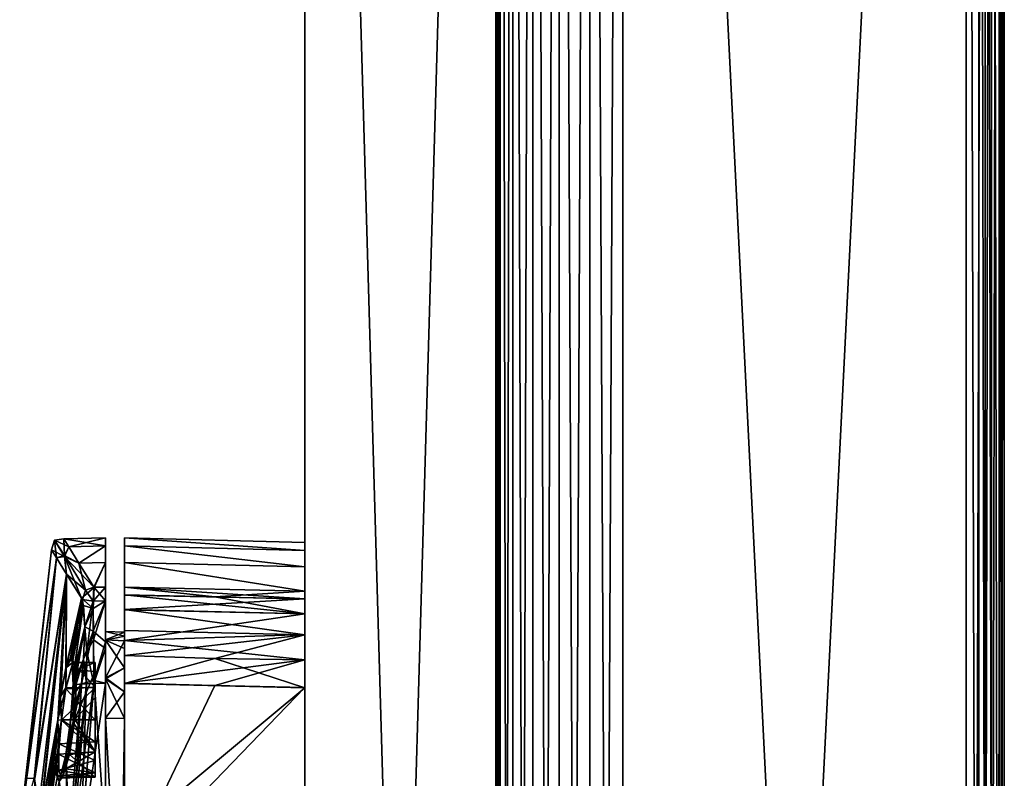
# Model space of a CAD drawing. Units: metres. Extents: x 0 to 0.508, y -0.28 to 0.28.
# Drawn here: x 0.43 to 0.507, y 0.045 to 0.105 of the extents above; entities that cross this region are included whole.
import ezdxf

# ---------------------------------------------------------------- set-up
doc = ezdxf.new("R2010")
doc.units = ezdxf.units.M
for name, color, linetype in [('72_NOVS_INSERT', 7, 'Continuous'), ('72_NOVS_TSS_D3_KUNSTSTOFF_1', 7, 'Continuous'), ('72_NOVS_TSS_D3_KUNSTSTOFF_5', 7, 'Continuous'), ('72_NOVS_TSS_D3_MONITOR', 7, 'Continuous')]:
    doc.layers.add(name, color=color, linetype=linetype)

# ---------------------------------------------------------------- blocks, each defined once
blk = doc.blocks.new('72NOVS_TSS_D3_MONITOR_KLEIN_ADAPTER')
for points in [[(0.077, -0.262739, -0.176304), (0.077, 0.27, -0.183565), (0.077, -0.27, -0.183565)], [(0.077, 0.27, 0.156435), (0.077, 0.262739, 0.149174), (0.077, -0.27, 0.156435)], [(0.077, 0.262739, -0.176304), (0.077, 0.27, -0.183565), (0.077, -0.262739, -0.176304)], [(0.077341, -0.27, 0.159024), (0.077, 0.27, 0.156435), (0.077, -0.27, 0.156435)], [(0.077341, 0.27, 0.159024), (0.077, 0.27, 0.156435), (0.077341, -0.27, 0.159024)], [(0.077, -0.27, -0.183565), (0.077341, 0.27, -0.186153), (0.077341, -0.27, -0.186153)], [(0.077, 0.27, -0.183565), (0.077341, 0.27, -0.186153), (0.077, -0.27, -0.183565)], [(0.07834, 0.27, 0.161435), (0.077341, 0.27, 0.159024), (0.07834, -0.27, 0.161435)], [(0.07834, -0.27, 0.161435), (0.077341, 0.27, 0.159024), (0.077341, -0.27, 0.159024)], [(0.077341, -0.27, -0.186153), (0.07834, 0.27, -0.188565), (0.07834, -0.27, -0.188565)], [(0.077341, 0.27, -0.186153), (0.07834, 0.27, -0.188565), (0.077341, -0.27, -0.186153)], [(0.079929, -0.27, 0.163506), (0.07834, 0.27, 0.161435), (0.07834, -0.27, 0.161435)], [(0.079929, 0.27, 0.163506), (0.07834, 0.27, 0.161435), (0.079929, -0.27, 0.163506)], [(0.07834, -0.27, -0.188565), (0.079929, 0.27, -0.190636), (0.079929, -0.27, -0.190636)], [(0.07834, 0.27, -0.188565), (0.079929, 0.27, -0.190636), (0.07834, -0.27, -0.188565)], [(0.082, -0.27, 0.165096), (0.082, 0.270002, 0.165096), (0.079929, 0.27, 0.163506)], [(0.082, -0.27, 0.165096), (0.079929, 0.27, 0.163506), (0.079929, -0.27, 0.163506)], [(0.079929, -0.27, -0.190636), (0.079929, 0.27, -0.190636), (0.082, 0.27, -0.192225)], [(0.079929, -0.27, -0.190636), (0.082, 0.27, -0.192225), (0.082, -0.27, -0.192225)], [(0.084412, -0.27, 0.166095), (0.08441, 0.270015, 0.166096), (0.082, 0.270002, 0.165096)], [(0.084412, -0.27, 0.166095), (0.082, 0.270002, 0.165096), (0.082, -0.27, 0.165096)], [(0.082, -0.27, -0.192225), (0.082, 0.27, -0.192225), (0.084412, 0.27, -0.193224)], [(0.082, -0.27, -0.192225), (0.084412, 0.27, -0.193224), (0.084412, -0.27, -0.193224)], [(0.087, -0.27, 0.166435), (0.087, 0.27, 0.166435), (0.08441, 0.270015, 0.166096)], [(0.087, -0.27, 0.166435), (0.08441, 0.270015, 0.166096), (0.084412, -0.27, 0.166095)], [(0.084412, -0.27, -0.193224), (0.084412, 0.27, -0.193224), (0.087, 0.27, -0.193565)], [(0.084412, -0.27, -0.193224), (0.087, 0.27, -0.193565), (0.087, -0.27, -0.193565)], [(0.077, -0.262739, 0.149174), (0.077, 0.262739, 0.149174), (0.062, 0.257279, 0.143715)], [(0.077, -0.262739, -0.176304), (0.062, -0.257279, -0.170844), (0.077, 0.262739, -0.176304)], [(0.062, -0.257279, -0.170844), (0.062, 0.257279, -0.170844), (0.077, 0.262739, -0.176304)], [(0.077, -0.27, 0.156435), (0.077, 0.262739, 0.149174), (0.077, -0.262739, 0.149174)], [(0.077, -0.262739, 0.149174), (0.062, 0.257279, 0.143715), (0.062, -0.257279, 0.143715)], [(0.062, 0.257279, 0.143715), (0.062, 0.028818, 0.04928), (0.062, -0.257279, 0.143715)], [(0.062, 0.257279, 0.143715), (0.062, 0.060111, 0.039021), (0.062, 0.059503, 0.041187)], [(0.062, 0.257279, 0.143715), (0.062, 0.040693, 0.048131), (0.062, 0.028818, 0.04928)], [(0.062, 0.257279, 0.143715), (0.062, 0.054727, 0.04597), (0.062, 0.052524, 0.046589)], [(0.062, 0.257279, 0.143715), (0.062, 0.052524, 0.046589), (0.062, 0.040693, 0.048131)], [(0.062, 0.257279, 0.143715), (0.062, 0.058326, 0.043197), (0.062, 0.056688, 0.044828)], [(0.062, 0.257279, 0.143715), (0.062, 0.056688, 0.044828), (0.062, 0.054727, 0.04597)], [(0.062, 0.257279, 0.143715), (0.062, 0.059503, 0.041187), (0.062, 0.058326, 0.043197)], [(0.062, 0.257279, 0.143715), (0.062, 0.062028, 0.024063), (0.062, 0.060111, 0.039021)], [(0.062, 0.257279, 0.143715), (0.062, 0.063948, -0.006028), (0.062, 0.063308, 0.009038)], [(0.062, 0.257279, 0.143715), (0.062, 0.063308, 0.009038), (0.062, 0.062028, 0.024063)], [(0.062, 0.052544, -0.073722), (0.062, 0.257279, -0.170844), (0.062, 0.037599, -0.075635)], [(0.062, 0.063948, -0.006028), (0.062, 0.257279, -0.170844), (0.062, 0.063948, -0.021108)], [(0.062, 0.257279, 0.143715), (0.062, 0.257279, -0.170844), (0.062, 0.063948, -0.006028)], [(0.062, 0.063307, -0.036174), (0.062, 0.257279, -0.170844), (0.062, 0.062027, -0.0512)], [(0.062, 0.063948, -0.021108), (0.062, 0.257279, -0.170844), (0.062, 0.063307, -0.036174)], [(0.062, 0.062027, -0.0512), (0.062, 0.257279, -0.170844), (0.062, 0.06011, -0.066157)], [(0.062, 0.059487, -0.068355), (0.062, 0.257279, -0.170844), (0.062, 0.058346, -0.070305)], [(0.062, 0.06011, -0.066157), (0.062, 0.257279, -0.170844), (0.062, 0.059487, -0.068355)], [(0.062, 0.056699, -0.071955), (0.062, 0.257279, -0.170844), (0.062, 0.054707, -0.073115)], [(0.062, 0.058346, -0.070305), (0.062, 0.257279, -0.170844), (0.062, 0.056699, -0.071955)], [(0.062, 0.054707, -0.073115), (0.062, 0.257279, -0.170844), (0.062, 0.052544, -0.073722)], [(0.062, 0.022587, -0.076913), (0.062, 0.257279, -0.170844), (0.062, 0.007533, -0.077552)], [(0.062, 0.037599, -0.075635), (0.062, 0.257279, -0.170844), (0.062, 0.022587, -0.076913)], [(0.062, -0.007533, -0.077552), (0.062, 0.257279, -0.170844), (0.062, -0.257279, -0.170844)], [(0.062, 0.007533, -0.077552), (0.062, 0.257279, -0.170844), (0.062, -0.007533, -0.077552)], [(0.0463, 0.064319, -0.005982), (0.043032, 0.064233, -0.021154), (0.043032, 0.064233, -0.005976)], [(0.0463, 0.064319, -0.005982), (0.043032, 0.064233, -0.005976), (0.0463, 0.063672, 0.009169)], [(0.0463, 0.064319, -0.021147), (0.043032, 0.064233, -0.021154), (0.0463, 0.064319, -0.005982)], [(0.0463, 0.064319, -0.021147), (0.043426, 0.063596, -0.036313), (0.043032, 0.064233, -0.021154)], [(0.0463, 0.063672, -0.036299), (0.043426, 0.063596, -0.036313), (0.0463, 0.064319, -0.021147)], [(0.0463, 0.064319, -0.021147), (0.0463, 0.056941, -0.063708), (0.0463, 0.063672, -0.036299)], [(0.0463, 0.064319, -0.005982), (0.0463, 0.056941, -0.063708), (0.0463, 0.064319, -0.021147)], [(0.0463, 0.056943, 0.036579), (0.0463, 0.064319, -0.005982), (0.0463, 0.063672, 0.009169)], [(0.0463, 0.056943, 0.036579), (0.0463, 0.056941, -0.063708), (0.0463, 0.064319, -0.005982)], [(0.062, 0.063948, -0.021108), (0.0478, 0.064319, -0.021156), (0.062, 0.063948, -0.006028)], [(0.062, 0.063308, 0.009038), (0.0478, 0.064319, -0.00598), (0.0478, 0.063671, 0.009183)], [(0.062, 0.063307, -0.036174), (0.0478, 0.064319, -0.021156), (0.062, 0.063948, -0.021108)], [(0.062, 0.063307, -0.036174), (0.0478, 0.063671, -0.036318), (0.0478, 0.064319, -0.021156)], [(0.062, 0.063948, -0.006028), (0.0478, 0.064319, -0.00598), (0.062, 0.063308, 0.009038)], [(0.062, 0.063948, -0.006028), (0.0478, 0.064319, -0.021156), (0.0478, 0.064319, -0.00598)], [(0.0478, 0.064319, -0.021156), (0.0478, 0.063671, -0.036318), (0.0478, 0.056902, -0.063669)], [(0.0478, 0.056904, 0.036539), (0.0478, 0.064319, -0.00598), (0.0478, 0.056902, -0.063669)], [(0.0478, 0.056904, 0.036539), (0.0478, 0.063671, 0.009183), (0.0478, 0.064319, -0.00598)], [(0.0478, 0.064319, -0.00598), (0.0478, 0.064319, -0.021156), (0.0478, 0.056902, -0.063669)], [(0.042288, 0.064134, -0.013388), (0.042462, 0.062728, -0.036296), (0.042067, 0.063365, -0.021148)], [(0.042067, 0.063365, -0.005981), (0.042288, 0.064134, -0.013388), (0.042067, 0.063365, -0.021148)], [(0.043086, 0.062844, 0.016921), (0.042288, 0.064134, -0.013388), (0.042067, 0.063365, -0.005981)], [(0.043032, 0.064233, -0.021154), (0.042288, 0.064134, -0.013388), (0.043032, 0.064233, -0.005976)], [(0.04309, 0.06292, -0.043406), (0.042288, 0.064134, -0.013388), (0.043032, 0.064233, -0.021154)], [(0.043426, 0.063596, 0.009183), (0.043032, 0.064233, -0.005976), (0.042288, 0.064134, -0.013388)], [(0.042288, 0.064134, -0.013388), (0.04309, 0.06292, -0.043406), (0.042462, 0.062728, -0.036296)], [(0.043426, 0.063596, 0.009183), (0.042288, 0.064134, -0.013388), (0.043086, 0.062844, 0.016921)], [(0.0463, 0.063672, 0.009169), (0.043032, 0.064233, -0.005976), (0.043426, 0.063596, 0.009183)], [(0.043426, 0.063596, -0.036313), (0.04309, 0.06292, -0.043406), (0.043032, 0.064233, -0.021154)], [(0.044214, 0.062323, 0.024287), (0.043426, 0.063596, 0.009183), (0.043086, 0.062844, 0.016921)], [(0.044214, 0.062323, -0.051416), (0.04309, 0.06292, -0.043406), (0.043426, 0.063596, -0.036313)], [(0.0463, 0.063672, 0.009169), (0.043426, 0.063596, 0.009183), (0.044214, 0.062323, 0.024287)], [(0.0463, 0.063672, -0.036299), (0.044214, 0.062323, -0.051416), (0.043426, 0.063596, -0.036313)], [(0.0463, 0.063672, 0.009169), (0.044214, 0.062323, 0.024287), (0.0463, 0.062379, 0.024279)], [(0.0463, 0.062379, -0.051408), (0.044214, 0.062323, -0.051416), (0.0463, 0.063672, -0.036299)], [(0.0463, 0.056943, 0.036579), (0.0463, 0.063672, 0.009169), (0.0463, 0.062379, 0.024279)], [(0.0463, 0.063672, -0.036299), (0.0463, 0.056941, -0.063708), (0.0463, 0.062379, -0.051408)], [(0.062, 0.062027, -0.0512), (0.0478, 0.063671, -0.036318), (0.062, 0.063307, -0.036174)], [(0.062, 0.062027, -0.0512), (0.0478, 0.062376, -0.051439), (0.0478, 0.063671, -0.036318)], [(0.062, 0.062028, 0.024063), (0.0478, 0.063671, 0.009183), (0.0478, 0.062376, 0.024304)], [(0.062, 0.063308, 0.009038), (0.0478, 0.063671, 0.009183), (0.062, 0.062028, 0.024063)], [(0.0478, 0.063671, -0.036318), (0.0478, 0.062376, -0.051439), (0.0478, 0.056902, -0.063669)], [(0.0478, 0.056904, 0.036539), (0.0478, 0.062376, 0.024304), (0.0478, 0.063671, 0.009183)], [(0.042462, 0.062728, 0.009166), (0.042067, 0.063365, -0.005981), (0.039561, 0.041415, -0.007444)], [(0.042067, 0.063365, -0.005981), (0.039655, 0.041833, -0.013706), (0.039561, 0.041415, -0.007444)], [(0.040699, 0.045382, 0.012864), (0.042462, 0.062728, 0.009166), (0.039561, 0.041415, -0.007444)], [(0.042067, 0.063365, -0.005981), (0.042067, 0.063365, -0.021148), (0.039655, 0.041833, -0.013706)], [(0.039655, 0.041833, -0.013706), (0.042067, 0.063365, -0.021148), (0.040067, 0.045382, -0.023038)], [(0.042067, 0.063365, -0.021148), (0.042462, 0.062728, -0.036296), (0.040067, 0.045382, -0.023038)], [(0.040067, 0.045382, -0.023038), (0.042462, 0.062728, -0.036296), (0.040754, 0.045382, -0.040981)], [(0.043251, 0.061456, 0.024259), (0.042462, 0.062728, 0.009166), (0.040699, 0.045382, 0.012864)], [(0.042462, 0.062728, -0.036296), (0.043251, 0.061456, -0.051388), (0.040754, 0.045382, -0.040981)], [(0.043086, 0.062844, 0.016921), (0.042067, 0.063365, -0.005981), (0.042462, 0.062728, 0.009166)], [(0.042462, 0.062728, -0.036296), (0.04309, 0.06292, -0.043406), (0.043251, 0.061456, -0.051388)], [(0.043251, 0.061456, 0.024259), (0.043086, 0.062844, 0.016921), (0.042462, 0.062728, 0.009166)], [(0.045411, 0.060409, 0.039575), (0.043086, 0.062844, 0.016921), (0.044417, 0.059563, 0.039267)], [(0.044417, 0.059563, 0.039267), (0.043086, 0.062844, 0.016921), (0.043251, 0.061456, 0.024259)], [(0.045411, 0.060409, 0.039575), (0.044214, 0.062323, 0.024287), (0.043086, 0.062844, 0.016921)], [(0.044734, 0.060188, -0.066454), (0.04309, 0.06292, -0.043406), (0.044214, 0.062323, -0.051416)], [(0.04309, 0.06292, -0.043406), (0.044734, 0.060188, -0.066454), (0.043251, 0.061456, -0.051388)], [(0.0463, 0.062379, 0.024279), (0.044214, 0.062323, 0.024287), (0.045411, 0.060409, 0.039575)], [(0.0463, 0.062379, -0.051408), (0.045393, 0.060422, -0.066428), (0.044214, 0.062323, -0.051416)], [(0.045393, 0.060422, -0.066428), (0.044734, 0.060188, -0.066454), (0.044214, 0.062323, -0.051416)], [(0.0463, 0.060443, -0.066449), (0.045393, 0.060422, -0.066428), (0.0463, 0.062379, -0.051408)], [(0.0463, 0.062379, 0.024279), (0.045411, 0.060409, 0.039575), (0.0463, 0.060443, 0.03932)], [(0.0463, 0.062379, -0.051408), (0.0463, 0.056941, -0.063708), (0.0463, 0.060443, -0.066449)], [(0.0463, 0.060443, 0.03932), (0.0463, 0.056943, 0.036579), (0.0463, 0.062379, 0.024279)], [(0.062, 0.062028, 0.024063), (0.0478, 0.062376, 0.024304), (0.062, 0.060111, 0.039021)], [(0.062, 0.06011, -0.066157), (0.0478, 0.062376, -0.051439), (0.062, 0.062027, -0.0512)], [(0.062, 0.06011, -0.066157), (0.0478, 0.060436, -0.066491), (0.0478, 0.062376, -0.051439)], [(0.062, 0.060111, 0.039021), (0.0478, 0.062376, 0.024304), (0.0478, 0.060437, 0.039356)], [(0.0478, 0.062376, -0.051439), (0.0478, 0.060436, -0.066491), (0.0478, 0.056902, -0.063669)], [(0.0478, 0.060437, 0.039356), (0.0478, 0.062376, 0.024304), (0.0478, 0.056904, 0.036539)], [(0.043251, 0.061456, 0.024259), (0.040699, 0.045382, 0.012864), (0.04088, 0.041639, 0.021142)], [(0.040754, 0.045382, -0.040981), (0.043251, 0.061456, -0.051388), (0.041167, 0.042419, -0.051094)], [(0.041234, 0.042416, 0.02488), (0.043251, 0.061456, 0.024259), (0.04088, 0.041639, 0.021142)], [(0.041167, 0.042419, -0.051094), (0.043251, 0.061456, -0.051388), (0.042554, 0.050011, -0.058718)], [(0.04255, 0.049977, 0.031589), (0.043251, 0.061456, 0.024259), (0.041234, 0.042416, 0.02488)], [(0.04278, 0.051843, 0.031945), (0.043251, 0.061456, 0.024259), (0.04255, 0.049977, 0.031589)], [(0.043251, 0.061456, -0.051388), (0.042793, 0.051918, -0.059102), (0.042554, 0.050011, -0.058718)], [(0.043195, 0.054101, 0.033654), (0.043251, 0.061456, 0.024259), (0.04278, 0.051843, 0.031945)], [(0.043251, 0.061456, -0.051388), (0.043209, 0.054152, -0.060853), (0.042793, 0.051918, -0.059102)], [(0.044417, 0.059563, 0.039267), (0.043251, 0.061456, 0.024259), (0.043195, 0.054101, 0.033654)], [(0.043251, 0.061456, -0.051388), (0.044498, 0.059455, -0.067169), (0.043209, 0.054152, -0.060853)], [(0.043251, 0.061456, -0.051388), (0.044734, 0.060188, -0.066454), (0.044498, 0.059455, -0.067169)], [(0.045411, 0.060409, 0.039575), (0.044417, 0.059563, 0.039267), (0.045352, 0.058763, 0.043427)], [(0.045393, 0.060422, -0.066428), (0.045337, 0.059338, -0.069793), (0.044734, 0.060188, -0.066454)], [(0.0463, 0.060443, -0.066449), (0.045337, 0.059338, -0.069793), (0.045393, 0.060422, -0.066428)], [(0.0463, 0.059357, -0.069716), (0.045337, 0.059338, -0.069793), (0.0463, 0.060443, -0.066449)], [(0.0463, 0.059358, 0.042586), (0.045411, 0.060409, 0.039575), (0.045352, 0.058763, 0.043427)], [(0.0463, 0.059358, 0.042586), (0.0463, 0.060443, 0.03932), (0.045411, 0.060409, 0.039575)], [(0.0463, 0.056288, 0.039669), (0.0463, 0.056943, 0.036579), (0.0463, 0.060443, 0.03932)], [(0.0463, 0.059358, 0.042586), (0.0463, 0.056288, 0.039669), (0.0463, 0.060443, 0.03932)], [(0.0463, 0.060443, -0.066449), (0.0463, 0.056254, -0.066866), (0.0463, 0.059357, -0.069716)], [(0.0463, 0.056941, -0.063708), (0.0463, 0.056254, -0.066866), (0.0463, 0.060443, -0.066449)], [(0.0478, 0.056213, 0.039699), (0.0478, 0.060437, 0.039356), (0.0478, 0.056904, 0.036539)], [(0.0478, 0.059813, 0.041555), (0.0478, 0.060437, 0.039356), (0.0478, 0.056213, 0.039699)], [(0.062, 0.059503, 0.041187), (0.0478, 0.060437, 0.039356), (0.0478, 0.059813, 0.041555)], [(0.062, 0.060111, 0.039021), (0.0478, 0.060437, 0.039356), (0.062, 0.059503, 0.041187)], [(0.0478, 0.056569, -0.065769), (0.0478, 0.060436, -0.066491), (0.0478, 0.059815, -0.068684)], [(0.0478, 0.056902, -0.063669), (0.0478, 0.060436, -0.066491), (0.0478, 0.056569, -0.065769)], [(0.062, 0.06011, -0.066157), (0.054907, 0.059679, -0.068452), (0.0478, 0.060436, -0.066491)], [(0.054907, 0.059679, -0.068452), (0.0478, 0.059815, -0.068684), (0.0478, 0.060436, -0.066491)], [(0.044734, 0.060188, -0.066454), (0.045337, 0.059338, -0.069793), (0.044498, 0.059455, -0.067169)], [(0.0478, 0.055604, -0.067664), (0.0478, 0.059815, -0.068684), (0.0478, 0.058658, -0.070655)], [(0.0478, 0.056569, -0.065769), (0.0478, 0.059815, -0.068684), (0.0478, 0.055604, -0.067664)], [(0.062, 0.058346, -0.070305), (0.0478, 0.059815, -0.068684), (0.054907, 0.059679, -0.068452)], [(0.062, 0.058346, -0.070305), (0.0478, 0.058658, -0.070655), (0.0478, 0.059815, -0.068684)], [(0.0478, 0.058667, 0.04351), (0.0478, 0.059813, 0.041555), (0.0478, 0.056213, 0.039699)], [(0.062, 0.059503, 0.041187), (0.0478, 0.059813, 0.041555), (0.0478, 0.058667, 0.04351)], [(0.062, 0.059487, -0.068355), (0.054907, 0.059679, -0.068452), (0.062, 0.06011, -0.066157)], [(0.062, 0.058346, -0.070305), (0.054907, 0.059679, -0.068452), (0.062, 0.059487, -0.068355)], [(0.044417, 0.059563, 0.039267), (0.043195, 0.054101, 0.033654), (0.04356, 0.05488, 0.036393)], [(0.043209, 0.054152, -0.060853), (0.044498, 0.059455, -0.067169), (0.043667, 0.054868, -0.064573)], [(0.044417, 0.059563, 0.039267), (0.04356, 0.05488, 0.036393), (0.04372, 0.054534, 0.038255)], [(0.043667, 0.054868, -0.064573), (0.044498, 0.059455, -0.067169), (0.043776, 0.052738, -0.067718)], [(0.044581, 0.058987, 0.041199), (0.044417, 0.059563, 0.039267), (0.04372, 0.054534, 0.038255)], [(0.044581, 0.058987, 0.041199), (0.04372, 0.054534, 0.038255), (0.043779, 0.053489, 0.039859)], [(0.044498, 0.059455, -0.067169), (0.044674, 0.057305, -0.070867), (0.043776, 0.052738, -0.067718)], [(0.044674, 0.057305, 0.043737), (0.044581, 0.058987, 0.041199), (0.043779, 0.053489, 0.039859)], [(0.045352, 0.058763, 0.043427), (0.044417, 0.059563, 0.039267), (0.044581, 0.058987, 0.041199)], [(0.044498, 0.059455, -0.067169), (0.045337, 0.059338, -0.069793), (0.044674, 0.057305, -0.070867)], [(0.044674, 0.057305, 0.043737), (0.045352, 0.058763, 0.043427), (0.044581, 0.058987, 0.041199)], [(0.045337, 0.059338, -0.069793), (0.044848, 0.055342, -0.072758), (0.044674, 0.057305, -0.070867)], [(0.045337, 0.059338, -0.069793), (0.045365, 0.056277, -0.072794), (0.044848, 0.055342, -0.072758)], [(0.045365, 0.056277, -0.072794), (0.045337, 0.059338, -0.069793), (0.0463, 0.059357, -0.069716)], [(0.0463, 0.059358, 0.042586), (0.045352, 0.058763, 0.043427), (0.045349, 0.056975, 0.045217)], [(0.0463, 0.056141, 0.045797), (0.0463, 0.059358, 0.042586), (0.045349, 0.056975, 0.045217)], [(0.046304, 0.055596, -0.073239), (0.045365, 0.056277, -0.072794), (0.0463, 0.059357, -0.069716)], [(0.0463, 0.056141, 0.045797), (0.0463, 0.053301, 0.042689), (0.0463, 0.059358, 0.042586)], [(0.0463, 0.053301, 0.042689), (0.0463, 0.056288, 0.039669), (0.0463, 0.059358, 0.042586)], [(0.0463, 0.056254, -0.066866), (0.0463, 0.053234, -0.069852), (0.0463, 0.059357, -0.069716)], [(0.0463, 0.059357, -0.069716), (0.0463, 0.053234, -0.069852), (0.046304, 0.055596, -0.073239)], [(0.062, 0.059503, 0.041187), (0.0478, 0.058667, 0.04351), (0.062, 0.058326, 0.043197)], [(0.045349, 0.056975, 0.045217), (0.045352, 0.058763, 0.043427), (0.044674, 0.057305, 0.043737)], [(0.0478, 0.057033, 0.045143), (0.0478, 0.058667, 0.04351), (0.0478, 0.0541, 0.042039)], [(0.0478, 0.058667, 0.04351), (0.0478, 0.056213, 0.039699), (0.0478, 0.0541, 0.042039)], [(0.062, 0.056688, 0.044828), (0.062, 0.058326, 0.043197), (0.0478, 0.058667, 0.04351)], [(0.062, 0.056688, 0.044828), (0.0478, 0.058667, 0.04351), (0.0478, 0.057033, 0.045143)], [(0.0478, 0.055604, -0.067664), (0.0478, 0.058658, -0.070655), (0.0478, 0.0541, -0.069168)], [(0.0478, 0.0541, -0.069168), (0.0478, 0.058658, -0.070655), (0.0478, 0.056228, -0.072913)], [(0.0478, 0.056228, -0.072913), (0.0478, 0.058658, -0.070655), (0.062, 0.058346, -0.070305)], [(0.062, 0.056699, -0.071955), (0.0478, 0.056228, -0.072913), (0.062, 0.058346, -0.070305)], [(0.044581, 0.054764, 0.045422), (0.044674, 0.057305, 0.043737), (0.04373, 0.051919, 0.040933)], [(0.044674, 0.057305, 0.043737), (0.043779, 0.053489, 0.039859), (0.04373, 0.051919, 0.040933)], [(0.043776, 0.052738, -0.067718), (0.044674, 0.057305, -0.070867), (0.044581, 0.054764, -0.072552)], [(0.044674, 0.057305, -0.070867), (0.044848, 0.055342, -0.072758), (0.044581, 0.054764, -0.072552)], [(0.044581, 0.054764, 0.045422), (0.045349, 0.056975, 0.045217), (0.044674, 0.057305, 0.043737)], [(0.044418, 0.052827, 0.045999), (0.045349, 0.056975, 0.045217), (0.044581, 0.054764, 0.045422)], [(0.044418, 0.052827, 0.045999), (0.045406, 0.05308, 0.046866), (0.045349, 0.056975, 0.045217)], [(0.045406, 0.05308, 0.046866), (0.0463, 0.056141, 0.045797), (0.045349, 0.056975, 0.045217)], [(0.0478, 0.056904, 0.036539), (0.0463, 0.056943, 0.036579), (0.0463, 0.056288, 0.039669)], [(0.0478, 0.056902, -0.063669), (0.0463, 0.056943, 0.036579), (0.0478, 0.056904, 0.036539)], [(0.0478, 0.056902, -0.063669), (0.0463, 0.056941, -0.063708), (0.0463, 0.056943, 0.036579)], [(0.0478, 0.056569, -0.065769), (0.0463, 0.056254, -0.066866), (0.0463, 0.056941, -0.063708)], [(0.0478, 0.056902, -0.063669), (0.0478, 0.056569, -0.065769), (0.0463, 0.056941, -0.063708)], [(0.0478, 0.056904, 0.036539), (0.0463, 0.056288, 0.039669), (0.0478, 0.056213, 0.039699)], [(0.0478, 0.055604, -0.067664), (0.0463, 0.056254, -0.066866), (0.0478, 0.056569, -0.065769)], [(0.0478, 0.055056, 0.046298), (0.0478, 0.057033, 0.045143), (0.0478, 0.0541, 0.042039)], [(0.0478, 0.055056, 0.046298), (0.062, 0.056688, 0.044828), (0.0478, 0.057033, 0.045143)], [(0.062, 0.054707, -0.073115), (0.0478, 0.056228, -0.072913), (0.062, 0.056699, -0.071955)], [(0.054907, 0.054824, 0.046162), (0.062, 0.056688, 0.044828), (0.0478, 0.055056, 0.046298)], [(0.062, 0.054727, 0.04597), (0.062, 0.056688, 0.044828), (0.054907, 0.054824, 0.046162)], [(0.045393, 0.052863, -0.073986), (0.044848, 0.055342, -0.072758), (0.045365, 0.056277, -0.072794)], [(0.045393, 0.052863, -0.073986), (0.045365, 0.056277, -0.072794), (0.046304, 0.055596, -0.073239)], [(0.0463, 0.052885, 0.046878), (0.0463, 0.056141, 0.045797), (0.045406, 0.05308, 0.046866)], [(0.0478, 0.056213, 0.039699), (0.0463, 0.056288, 0.039669), (0.0463, 0.053301, 0.042689)], [(0.0463, 0.053234, -0.069852), (0.0463, 0.056254, -0.066866), (0.0478, 0.0541, -0.069168)], [(0.0478, 0.0541, -0.069168), (0.0463, 0.056254, -0.066866), (0.0478, 0.055604, -0.067664)], [(0.0478, 0.056213, 0.039699), (0.0463, 0.053301, 0.042689), (0.0478, 0.0541, 0.042039)], [(0.0463, 0.052885, 0.046878), (0.0463, 0.053301, 0.042689), (0.0463, 0.056141, 0.045797)], [(0.0478, 0.052204, -0.070134), (0.0478, 0.056228, -0.072913), (0.0478, 0.052878, -0.074048)], [(0.0478, 0.0541, -0.069168), (0.0478, 0.056228, -0.072913), (0.0478, 0.052204, -0.070134)], [(0.0478, 0.052878, -0.074048), (0.0478, 0.056228, -0.072913), (0.062, 0.054707, -0.073115)], [(0.044581, 0.054764, -0.072552), (0.044848, 0.055342, -0.072758), (0.04481, 0.052822, -0.073745)], [(0.04481, 0.052822, -0.073745), (0.044848, 0.055342, -0.072758), (0.045393, 0.052863, -0.073986)], [(0.045393, 0.052863, -0.073986), (0.046304, 0.055596, -0.073239), (0.0463, 0.052885, -0.074007)], [(0.0463, 0.053234, -0.069852), (0.0463, 0.052885, -0.074007), (0.046304, 0.055596, -0.073239)], [(0.0478, 0.052857, 0.046916), (0.0478, 0.055056, 0.046298), (0.0478, 0.052204, 0.043004)], [(0.0478, 0.055056, 0.046298), (0.0478, 0.0541, 0.042039), (0.0478, 0.052204, 0.043004)], [(0.0478, 0.052857, 0.046916), (0.054907, 0.054824, 0.046162), (0.0478, 0.055056, 0.046298)], [(0.0455, 0.052578, 0.032641), (0.043735, 0.054506, 0.035353), (0.043183, 0.05243, 0.032476)], [(0.043735, 0.054506, 0.035353), (0.043195, 0.054101, 0.033654), (0.043183, 0.05243, 0.032476)], [(0.0455, 0.052536, -0.059728), (0.04319, 0.052511, -0.059685), (0.04373, 0.054495, -0.062477)], [(0.04319, 0.052511, -0.059685), (0.043209, 0.054152, -0.060853), (0.04373, 0.054495, -0.062477)], [(0.043735, 0.054506, 0.035353), (0.04356, 0.05488, 0.036393), (0.043195, 0.054101, 0.033654)], [(0.04373, 0.054495, -0.062477), (0.043209, 0.054152, -0.060853), (0.043667, 0.054868, -0.064573)], [(0.04372, 0.054534, 0.038255), (0.04356, 0.05488, 0.036393), (0.043735, 0.054506, 0.035353)], [(0.044062, 0.053927, -0.066006), (0.043667, 0.054868, -0.064573), (0.043776, 0.052738, -0.067718)], [(0.04373, 0.054495, -0.062477), (0.043667, 0.054868, -0.064573), (0.044062, 0.053927, -0.066006)], [(0.044064, 0.053923, 0.038889), (0.04372, 0.054534, 0.038255), (0.043735, 0.054506, 0.035353)], [(0.044064, 0.053923, 0.038889), (0.043779, 0.053489, 0.039859), (0.04372, 0.054534, 0.038255)], [(0.044418, 0.052827, 0.045999), (0.044581, 0.054764, 0.045422), (0.04373, 0.051919, 0.040933)], [(0.0455, 0.052536, -0.059728), (0.04373, 0.054495, -0.062477), (0.0455, 0.054506, -0.0627)], [(0.0455, 0.054506, -0.0627), (0.04373, 0.054495, -0.062477), (0.044062, 0.053927, -0.066006)], [(0.0455, 0.054506, 0.035569), (0.044064, 0.053923, 0.038889), (0.043735, 0.054506, 0.035353)], [(0.0455, 0.054506, 0.035569), (0.043735, 0.054506, 0.035353), (0.0455, 0.052578, 0.032641)], [(0.043776, 0.052738, -0.067718), (0.044581, 0.054764, -0.072552), (0.044433, 0.052824, -0.073121)], [(0.0455, 0.054506, -0.0627), (0.044062, 0.053927, -0.066006), (0.0455, 0.053795, -0.066145)], [(0.0455, 0.053796, 0.039015), (0.044064, 0.053923, 0.038889), (0.0455, 0.054506, 0.035569)], [(0.044581, 0.054764, -0.072552), (0.04481, 0.052822, -0.073745), (0.044433, 0.052824, -0.073121)], [(0.0455, 0.052536, -0.059728), (0.0455, 0.054506, -0.0627), (0.0455, 0.047477, -0.067396)], [(0.0455, 0.054506, -0.0627), (0.0455, 0.05, -0.068072), (0.0455, 0.047477, -0.067396)], [(0.0455, 0.054506, -0.0627), (0.0455, 0.053795, -0.066145), (0.0455, 0.05, -0.068072)], [(0.0455, 0.053796, 0.039015), (0.0455, 0.054506, 0.035569), (0.0455, 0.048275, 0.032271)], [(0.0455, 0.054506, 0.035569), (0.0455, 0.05, 0.031928), (0.0455, 0.048275, 0.032271)], [(0.0455, 0.054506, 0.035569), (0.0455, 0.052578, 0.032641), (0.0455, 0.05, 0.031928)], [(0.062, 0.052524, 0.046589), (0.054907, 0.054824, 0.046162), (0.0478, 0.052857, 0.046916)], [(0.0549, 0.052711, -0.073885), (0.0478, 0.052878, -0.074048), (0.062, 0.054707, -0.073115)], [(0.062, 0.052544, -0.073722), (0.0549, 0.052711, -0.073885), (0.062, 0.054707, -0.073115)], [(0.062, 0.052524, 0.046589), (0.062, 0.054727, 0.04597), (0.054907, 0.054824, 0.046162)], [(0.04278, 0.051843, 0.031945), (0.043183, 0.05243, 0.032476), (0.043195, 0.054101, 0.033654)], [(0.042793, 0.051918, -0.059102), (0.043209, 0.054152, -0.060853), (0.04319, 0.052511, -0.059685)], [(0.04389, 0.050066, 0.041132), (0.04373, 0.051919, 0.040933), (0.043779, 0.053489, 0.039859)], [(0.044062, 0.053927, -0.066006), (0.043776, 0.052738, -0.067718), (0.043887, 0.05004, -0.068271)], [(0.04389, 0.050066, 0.041132), (0.043779, 0.053489, 0.039859), (0.044064, 0.053923, 0.038889)], [(0.043887, 0.05004, -0.068271), (0.0455, 0.053795, -0.066145), (0.044062, 0.053927, -0.066006)], [(0.043887, 0.05004, -0.068271), (0.0455, 0.051725, -0.067729), (0.0455, 0.053795, -0.066145)], [(0.04389, 0.050066, 0.041132), (0.044064, 0.053923, 0.038889), (0.0455, 0.053796, 0.039015)], [(0.04389, 0.050066, 0.041132), (0.0455, 0.053796, 0.039015), (0.0455, 0.051725, 0.0406)], [(0.0455, 0.053796, 0.039015), (0.0455, 0.048275, 0.032271), (0.0455, 0.046812, 0.033248)], [(0.0455, 0.051725, 0.0406), (0.0455, 0.053796, 0.039015), (0.0455, 0.045513, 0.035478)], [(0.0455, 0.053796, 0.039015), (0.0455, 0.046812, 0.033248), (0.0455, 0.045513, 0.035478)], [(0.0455, 0.053795, -0.066145), (0.0455, 0.051725, -0.067729), (0.0455, 0.05, -0.068072)], [(0.0478, 0.052204, 0.043004), (0.0478, 0.0541, 0.042039), (0.0463, 0.053301, 0.042689)], [(0.0478, 0.052204, -0.070134), (0.0463, 0.053234, -0.069852), (0.0478, 0.0541, -0.069168)], [(0.043199, 0.047246, -0.067683), (0.044433, 0.052824, -0.073121), (0.043377, 0.039704, -0.074818)], [(0.043199, 0.047246, -0.067683), (0.043562, 0.049976, -0.068445), (0.044433, 0.052824, -0.073121)], [(0.044418, 0.052827, 0.045999), (0.043758, 0.049755, 0.041319), (0.043204, 0.047265, 0.040571)], [(0.043431, 0.040474, 0.047602), (0.044418, 0.052827, 0.045999), (0.043204, 0.047265, 0.040571)], [(0.044433, 0.052824, -0.073121), (0.04481, 0.052822, -0.073745), (0.043377, 0.039704, -0.074818)], [(0.04481, 0.052822, -0.073745), (0.0437, 0.03975, -0.075426), (0.043377, 0.039704, -0.074818)], [(0.043753, 0.04052, 0.048211), (0.044418, 0.052827, 0.045999), (0.043431, 0.040474, 0.047602)], [(0.043776, 0.052738, -0.067718), (0.044433, 0.052824, -0.073121), (0.043562, 0.049976, -0.068445)], [(0.043562, 0.049976, -0.068445), (0.043887, 0.05004, -0.068271), (0.043776, 0.052738, -0.067718)], [(0.04434, 0.039734, -0.075684), (0.0437, 0.03975, -0.075426), (0.04481, 0.052822, -0.073745)], [(0.044418, 0.052827, 0.045999), (0.04373, 0.051919, 0.040933), (0.043758, 0.049755, 0.041319)], [(0.043753, 0.04052, 0.048211), (0.045406, 0.05308, 0.046866), (0.044418, 0.052827, 0.045999)], [(0.044393, 0.040504, 0.048469), (0.045406, 0.05308, 0.046866), (0.043753, 0.04052, 0.048211)], [(0.0463, 0.037844, -0.075944), (0.04434, 0.039734, -0.075684), (0.0463, 0.052885, -0.074007)], [(0.04434, 0.039734, -0.075684), (0.045393, 0.052863, -0.073986), (0.0463, 0.052885, -0.074007)], [(0.04434, 0.039734, -0.075684), (0.04481, 0.052822, -0.073745), (0.045393, 0.052863, -0.073986)], [(0.0463, 0.040481, 0.048522), (0.045406, 0.05308, 0.046866), (0.044393, 0.040504, 0.048469)], [(0.0463, 0.040481, 0.048522), (0.0463, 0.052885, 0.046878), (0.045406, 0.05308, 0.046866)], [(0.0463, 0.052885, 0.046878), (0.0463, 0.050143, 0.043376), (0.0463, 0.053301, 0.042689)], [(0.0463, 0.050143, 0.043376), (0.0478, 0.052204, 0.043004), (0.0463, 0.053301, 0.042689)], [(0.0463, 0.053234, -0.069852), (0.0463, 0.050143, -0.070508), (0.0463, 0.052885, -0.074007)], [(0.0478, 0.050104, -0.070469), (0.0463, 0.050143, -0.070508), (0.0463, 0.053234, -0.069852)], [(0.0478, 0.050104, -0.070469), (0.0463, 0.053234, -0.069852), (0.0478, 0.052204, -0.070134)], [(0.0463, 0.050143, -0.070508), (0.0463, 0.037844, -0.075944), (0.0463, 0.052885, -0.074007)], [(0.0463, 0.040481, 0.048522), (0.0463, 0.050143, 0.043376), (0.0463, 0.052885, 0.046878)], [(0.0478, 0.037839, -0.075984), (0.0478, 0.052878, -0.074048), (0.0549, 0.052711, -0.073885)], [(0.0478, 0.052204, -0.070134), (0.0478, 0.052878, -0.074048), (0.0478, 0.050104, -0.070469)], [(0.0478, 0.050104, -0.070469), (0.0478, 0.052878, -0.074048), (0.0478, 0.037839, -0.075984)], [(0.0478, 0.052857, 0.046916), (0.0478, 0.052204, 0.043004), (0.0478, 0.050104, 0.043337)], [(0.0478, 0.040719, 0.048502), (0.0478, 0.052857, 0.046916), (0.0478, 0.050104, 0.043337)], [(0.0478, 0.040719, 0.048502), (0.062, 0.052524, 0.046589), (0.0478, 0.052857, 0.046916)], [(0.0478, 0.037839, -0.075984), (0.0549, 0.052711, -0.073885), (0.062, 0.052544, -0.073722)], [(0.042554, 0.050011, -0.058718), (0.042793, 0.051918, -0.059102), (0.04319, 0.052511, -0.059685)], [(0.042842, 0.049973, -0.058987), (0.042554, 0.050011, -0.058718), (0.04319, 0.052511, -0.059685)], [(0.043183, 0.05243, 0.032476), (0.04278, 0.051843, 0.031945), (0.042845, 0.05, 0.031858)], [(0.042842, 0.049973, -0.058987), (0.0455, 0.052536, -0.059728), (0.0455, 0.05, -0.059057)], [(0.042842, 0.049973, -0.058987), (0.04319, 0.052511, -0.059685), (0.0455, 0.052536, -0.059728)], [(0.0455, 0.05, 0.031928), (0.043183, 0.05243, 0.032476), (0.042845, 0.05, 0.031858)], [(0.0455, 0.05, 0.031928), (0.0455, 0.052578, 0.032641), (0.043183, 0.05243, 0.032476)], [(0.043758, 0.049755, 0.041319), (0.04373, 0.051919, 0.040933), (0.04389, 0.050066, 0.041132)], [(0.0455, 0.05, -0.059057), (0.0455, 0.052536, -0.059728), (0.0455, 0.045486, -0.064444)], [(0.0455, 0.052536, -0.059728), (0.0455, 0.047477, -0.067396), (0.0455, 0.045486, -0.064444)], [(0.0478, 0.050104, 0.043337), (0.0478, 0.052204, 0.043004), (0.0463, 0.050143, 0.043376)], [(0.062, 0.037599, -0.075635), (0.0478, 0.037839, -0.075984), (0.062, 0.052544, -0.073722)], [(0.062, 0.040693, 0.048131), (0.062, 0.052524, 0.046589), (0.0478, 0.040719, 0.048502)], [(0.04255, 0.049977, 0.031589), (0.042845, 0.05, 0.031858), (0.04278, 0.051843, 0.031945)], [(0.0455, 0.05, -0.068072), (0.0455, 0.051725, -0.067729), (0.043887, 0.05004, -0.068271)], [(0.0455, 0.05, 0.040943), (0.04389, 0.050066, 0.041132), (0.0455, 0.051725, 0.0406)], [(0.0455, 0.05, 0.040943), (0.0455, 0.051725, 0.0406), (0.0455, 0.045513, 0.035478)], [(0.041167, 0.042419, -0.051094), (0.042554, 0.050011, -0.058718), (0.041318, 0.041648, -0.053871)], [(0.04255, 0.049977, 0.031589), (0.041234, 0.042416, 0.02488), (0.04131, 0.040318, 0.028075)], [(0.042632, 0.04812, 0.032013), (0.04255, 0.049977, 0.031589), (0.04131, 0.040318, 0.028075)], [(0.041318, 0.041648, -0.053871), (0.042554, 0.050011, -0.058718), (0.042337, 0.047255, -0.059474)], [(0.042337, 0.047255, -0.059474), (0.042554, 0.050011, -0.058718), (0.042842, 0.049973, -0.058987)], [(0.042842, 0.049973, -0.058987), (0.042626, 0.047304, -0.059772), (0.042337, 0.047255, -0.059474)], [(0.042632, 0.04812, 0.032013), (0.042845, 0.05, 0.031858), (0.04255, 0.049977, 0.031589)], [(0.042626, 0.047304, -0.059772), (0.042842, 0.049973, -0.058987), (0.0455, 0.047497, -0.05972)], [(0.042632, 0.04812, 0.032013), (0.0455, 0.048275, 0.032271), (0.042845, 0.05, 0.031858)], [(0.0455, 0.047497, -0.05972), (0.042842, 0.049973, -0.058987), (0.0455, 0.05, -0.059057)], [(0.0455, 0.048275, 0.032271), (0.0455, 0.05, 0.031928), (0.042845, 0.05, 0.031858)], [(0.043195, 0.046138, 0.038966), (0.043758, 0.049755, 0.041319), (0.0455, 0.047478, 0.040267)], [(0.043758, 0.049755, 0.041319), (0.043195, 0.046138, 0.038966), (0.043204, 0.047265, 0.040571)], [(0.043467, 0.047264, -0.067312), (0.043562, 0.049976, -0.068445), (0.043199, 0.047246, -0.067683)], [(0.043467, 0.047264, -0.067312), (0.043887, 0.05004, -0.068271), (0.043562, 0.049976, -0.068445)], [(0.043467, 0.047264, -0.067312), (0.0455, 0.047477, -0.067396), (0.043887, 0.05004, -0.068271)], [(0.0455, 0.047478, 0.040267), (0.043758, 0.049755, 0.041319), (0.04389, 0.050066, 0.041132)], [(0.0455, 0.047477, -0.067396), (0.0455, 0.05, -0.068072), (0.043887, 0.05004, -0.068271)], [(0.0455, 0.047478, 0.040267), (0.04389, 0.050066, 0.041132), (0.0455, 0.05, 0.040943)], [(0.0455, 0.05, -0.059057), (0.0455, 0.045486, -0.064444), (0.0455, 0.045835, -0.06184)], [(0.0455, 0.05, -0.059057), (0.0455, 0.045835, -0.06184), (0.0455, 0.047497, -0.05972)], [(0.0455, 0.05, 0.040943), (0.0455, 0.045513, 0.035478), (0.0455, 0.045835, 0.03816)], [(0.0455, 0.05, 0.040943), (0.0455, 0.045835, 0.03816), (0.0455, 0.047478, 0.040267)], [(0.0463, 0.050143, -0.070508), (0.0463, 0.022734, -0.077237), (0.0463, 0.037844, -0.075944)], [(0.0463, 0.050143, -0.070508), (0.0463, 0.007583, -0.077884), (0.0463, 0.022734, -0.077237)], [(0.0463, 0.050143, -0.070508), (0.0463, -0.007583, -0.077884), (0.0463, 0.007583, -0.077884)], [(0.0463, -0.050143, -0.070506), (0.0463, -0.007583, -0.077884), (0.0463, 0.050143, -0.070508)], [(0.0463, 0.040481, 0.048522), (0.0463, 0.024267, 0.043376), (0.0463, 0.050143, 0.043376)], [(0.0463, -0.050143, -0.070506), (0.0463, 0.050143, -0.070508), (0.0478, 0.050104, -0.070469)], [(0.0478, 0.024297, 0.043337), (0.0478, 0.050104, 0.043337), (0.0463, 0.050143, 0.043376)], [(0.0463, 0.024267, 0.043376), (0.0478, 0.024297, 0.043337), (0.0463, 0.050143, 0.043376)], [(0.0463, -0.050143, -0.070506), (0.0478, 0.050104, -0.070469), (0.0478, -0.050104, -0.070466)], [(0.0478, 0.050104, -0.070469), (0.0478, 0.007582, -0.077923), (0.0478, -0.007582, -0.077923)], [(0.0478, 0.050104, -0.070469), (0.0478, 0.037839, -0.075984), (0.0478, 0.022731, -0.077276)], [(0.0478, 0.050104, -0.070469), (0.0478, 0.022731, -0.077276), (0.0478, 0.007582, -0.077923)], [(0.0478, -0.050104, -0.070466), (0.0478, 0.050104, -0.070469), (0.0478, -0.007582, -0.077923)], [(0.0478, 0.040719, 0.048502), (0.0478, 0.050104, 0.043337), (0.0478, 0.024297, 0.043337)], [(0.042342, 0.045882, 0.033731), (0.042632, 0.04812, 0.032013), (0.04131, 0.040318, 0.028075)], [(0.042635, 0.046056, 0.033961), (0.042632, 0.04812, 0.032013), (0.042342, 0.045882, 0.033731)], [(0.0455, 0.046812, 0.033248), (0.0455, 0.048275, 0.032271), (0.042632, 0.04812, 0.032013)], [(0.042635, 0.046056, 0.033961), (0.0455, 0.046812, 0.033248), (0.042632, 0.04812, 0.032013)], [(0.041224, 0.038511, -0.055919), (0.042337, 0.047255, -0.059474), (0.042535, 0.045606, -0.061708)], [(0.041318, 0.041648, -0.053871), (0.042337, 0.047255, -0.059474), (0.041224, 0.038511, -0.055919)], [(0.042337, 0.047255, -0.059474), (0.042626, 0.047304, -0.059772), (0.042535, 0.045606, -0.061708)], [(0.0455, 0.045835, -0.06184), (0.042535, 0.045606, -0.061708), (0.042626, 0.047304, -0.059772)], [(0.0455, 0.045835, -0.06184), (0.042626, 0.047304, -0.059772), (0.0455, 0.047497, -0.05972)], [(0.042658, 0.045161, -0.064546), (0.043199, 0.047246, -0.067683), (0.043377, 0.039704, -0.074818)], [(0.042934, 0.045453, -0.064414), (0.043199, 0.047246, -0.067683), (0.042658, 0.045161, -0.064546)], [(0.043431, 0.040474, 0.047602), (0.043204, 0.047265, 0.040571), (0.042661, 0.045163, 0.037441)], [(0.043204, 0.047265, 0.040571), (0.043195, 0.046138, 0.038966), (0.042661, 0.045163, 0.037441)], [(0.043467, 0.047264, -0.067312), (0.043199, 0.047246, -0.067683), (0.042934, 0.045453, -0.064414)], [(0.0455, 0.045486, -0.064444), (0.043467, 0.047264, -0.067312), (0.042934, 0.045453, -0.064414)], [(0.0455, 0.045835, 0.03816), (0.043195, 0.046138, 0.038966), (0.0455, 0.047478, 0.040267)], [(0.0455, 0.045486, -0.064444), (0.0455, 0.047477, -0.067396), (0.043467, 0.047264, -0.067312)], [(0.0455, 0.046812, 0.033248), (0.042635, 0.046056, 0.033961), (0.0455, 0.045513, 0.035478)], [(0.042661, 0.045163, 0.037441), (0.042342, 0.045882, 0.033731), (0.041167, 0.037542, 0.02885)], [(0.042342, 0.045882, 0.033731), (0.04131, 0.040318, 0.028075), (0.041167, 0.037542, 0.02885)], [(0.042844, 0.045427, 0.036453), (0.042635, 0.046056, 0.033961), (0.042342, 0.045882, 0.033731)], [(0.042844, 0.045427, 0.036453), (0.042342, 0.045882, 0.033731), (0.042661, 0.045163, 0.037441)], [(0.0455, 0.045486, -0.064444), (0.042535, 0.045606, -0.061708), (0.0455, 0.045835, -0.06184)], [(0.0455, 0.045513, 0.035478), (0.042635, 0.046056, 0.033961), (0.042844, 0.045427, 0.036453)], [(0.043195, 0.046138, 0.038966), (0.042844, 0.045427, 0.036453), (0.042661, 0.045163, 0.037441)], [(0.0455, 0.045835, 0.03816), (0.042844, 0.045427, 0.036453), (0.043195, 0.046138, 0.038966)], [(0.0455, 0.045835, 0.03816), (0.0455, 0.045513, 0.035478), (0.042844, 0.045427, 0.036453)], [(0.041224, 0.038511, -0.055919), (0.042535, 0.045606, -0.061708), (0.042658, 0.045161, -0.064546)], [(0.042934, 0.045453, -0.064414), (0.042658, 0.045161, -0.064546), (0.042535, 0.045606, -0.061708)], [(0.0455, 0.045486, -0.064444), (0.042934, 0.045453, -0.064414), (0.042535, 0.045606, -0.061708)]]:
    blk.add_3dface(points)
blk = doc.blocks.new('72NOVS_TSS_D3_MONITOR_KLEIN_FRONT')
for points in [[(-0.001, 0.257, 0.32), (-0.001, -0.257, 0.32), (-0.001, 0.26, 0.317)], [(-0.001, -0.257, 0.32), (-0.001, -0.26, 0.317), (-0.001, 0.26, 0.317)], [(-0.001, 0.26, 0.317), (-0.001, -0.26, 0.317), (-0.001, 0.26, 0.003)], [(-0.001, -0.26, 0.317), (-0.001, -0.26, 0.003), (-0.001, 0.26, 0.003)], [(-0.001, -0.26, 0.003), (-0.001, 0.257, 0), (-0.001, 0.26, 0.003)], [(-0.001, -0.26, 0.003), (-0.001, -0.257, 0), (-0.001, 0.257, 0)]]:
    blk.add_3dface(points)
blk = doc.blocks.new('72NOVS_TSS_D3_MONITOR_KLEIN_RAHMEN')
for points in [[(0, -0.27, 0), (0.027, 0.27, 0), (0, 0.27, 0)], [(0.027, -0.27, 0), (0.027, 0.27, 0), (0, -0.27, 0)], [(0, -0.27, -0.36), (0, 0.27, -0.36), (0.027, -0.27, -0.36)], [(0.027, -0.27, -0.36), (0, 0.27, -0.36), (0.027, 0.27, -0.36)], [(0.027, -0.27, -0.36), (0.027, 0.27, -0.36), (0.0285, 0.27, -0.359598)], [(0.0285, -0.270046, -0.359598), (0.027, -0.27, -0.36), (0.0285, 0.27, -0.359598)], [(0.0285, -0.27, -0.000402), (0.027, 0.27, 0), (0.027, -0.27, 0)], [(0.0285, -0.27, -0.000402), (0.0285, 0.27, -0.000402), (0.027, 0.27, 0)], [(0.0285, -0.270046, -0.359598), (0.0285, 0.27, -0.359598), (0.029598, 0.27, -0.3585)], [(0.029598, -0.270012, -0.3585), (0.0285, -0.270046, -0.359598), (0.029598, 0.27, -0.3585)], [(0.0285, 0.27, -0.000402), (0.0285, -0.27, -0.000402), (0.029598, -0.27, -0.0015)], [(0.0285, 0.27, -0.000402), (0.029598, -0.27, -0.0015), (0.029598, 0.27, -0.0015)], [(0.03, -0.27, -0.357), (0.029598, -0.270012, -0.3585), (0.03, 0.27, -0.357)], [(0.03, 0.27, -0.357), (0.029598, -0.270012, -0.3585), (0.029598, 0.27, -0.3585)], [(0.029598, 0.27, -0.0015), (0.03, -0.27, -0.003), (0.03, 0.27, -0.003)], [(0.029598, 0.27, -0.0015), (0.029598, -0.27, -0.0015), (0.03, -0.27, -0.003)], [(0.03, -0.27, -0.003), (0.03, 0.257248, -0.019), (0.03, 0.27, -0.003)], [(0.03, -0.257248, -0.341), (0.03, -0.27, -0.357), (0.03, 0.27, -0.357)], [(0.03, -0.257248, -0.341), (0.03, 0.27, -0.357), (0.03, 0.257, -0.341)], [(0.03, -0.257, -0.019), (0.029, 0.257049, -0.02), (0.03, 0.257248, -0.019)], [(0.03, -0.27, -0.003), (0.03, -0.257, -0.019), (0.03, 0.257248, -0.019)], [(0.029, -0.257059, -0.02), (0.028, -0.257, -0.02), (0.029, 0.257049, -0.02)], [(0.028, -0.257, -0.02), (0.028, 0.257, -0.02), (0.029, 0.257049, -0.02)], [(0.029, -0.257, -0.34), (0.029, 0.257, -0.34), (0.028, 0.257, -0.34)], [(0.029, -0.257, -0.34), (0.028, 0.257, -0.34), (0.028, -0.257, -0.34)], [(0.029, -0.257059, -0.02), (0.029, 0.257049, -0.02), (0.03, -0.257, -0.019)], [(0.029, -0.257, -0.34), (0.03, 0.257, -0.341), (0.029, 0.257, -0.34)], [(0.029, -0.257, -0.34), (0.03, -0.257248, -0.341), (0.03, 0.257, -0.341)]]:
    blk.add_3dface(points)
blk = doc.blocks.new('EDWGA6A53AB09ACE486AAAC43CB8887D0307')
at = {"layer": '72_NOVS_TSS_D3_KUNSTSTOFF_1', "color": 0}
blk.add_blockref('72NOVS_TSS_D3_MONITOR_KLEIN_ADAPTER', (0.3905, 0, 0.109565), dxfattribs=at)
at = {"layer": '72_NOVS_TSS_D3_KUNSTSTOFF_5', "color": 0}
blk.add_blockref('72NOVS_TSS_D3_MONITOR_KLEIN_RAHMEN', (0.4775, 0, 0.276), dxfattribs=at)
at = {"layer": '72_NOVS_TSS_D3_MONITOR', "color": 0}
blk.add_blockref('72NOVS_TSS_D3_MONITOR_KLEIN_FRONT', (0.5065, 0, -0.064), dxfattribs=at)

msp = doc.modelspace()

# ---------------------------------------------------------------- block references
at = {"layer": '72_NOVS_INSERT'}
msp.add_blockref('EDWGA6A53AB09ACE486AAAC43CB8887D0307', (0, 0), dxfattribs=at)

doc.saveas('drawing.dxf')
